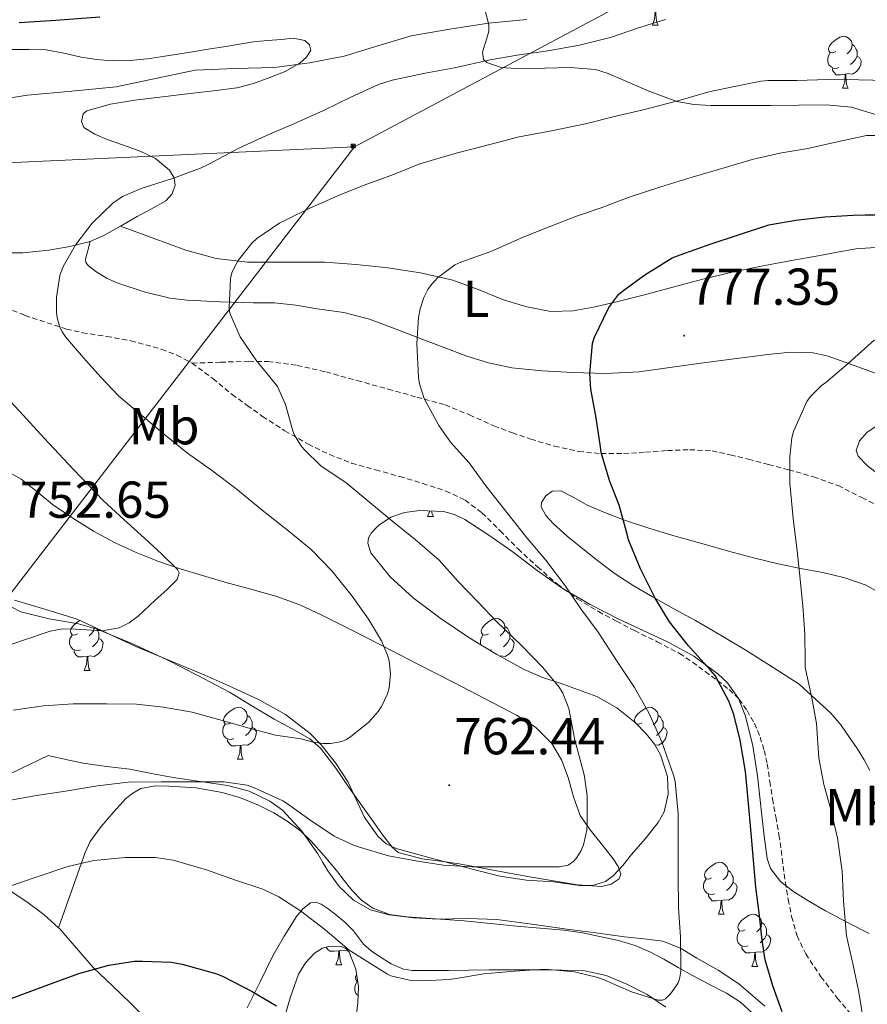
# Model space of a CAD drawing. Units: metres. Extents: x 541800 to 546274, y 4721225 to 4724223.
# Drawn here: x 543000 to 543164, y 4722639 to 4722829 of the extents above; entities that cross this region are included whole.
import ezdxf
from ezdxf.enums import TextEntityAlignment as Align

# ---------------------------------------------------------------- set-up
doc = ezdxf.new("R2010")
doc.units = ezdxf.units.M
doc.header["$MEASUREMENT"] = 0
doc.linetypes.add('TRAZOSX2', pattern=[1.5, 1, -0.5])
for name, color, linetype, lineweight in [('Carátula', 7, 'Continuous', 5), ('Level 21', 19, 'Continuous', 0), ('Level 32', 19, 'Continuous', 0), ('Level 35', 92, 'TRAZOSX2', 0), ('Level 36', 19, 'Continuous', 40), ('Level 37', 92, 'Continuous', 0), ('Level 4', 36, 'Continuous', 30), ('Level 41', 19, 'Continuous', 0), ('Level 5', 36, 'Continuous', 0), ('Level 7', 1, 'Continuous', 0)]:
    doc.layers.add(name, color=color, linetype=linetype, lineweight=lineweight)
doc.styles.add('Arial', font='ARIAL.TTF', dxfattribs={"height": 0.2})

# ---------------------------------------------------------------- blocks, each defined once
blk = doc.blocks.new('5TME')
at = {"layer": 'Carátula', "color": 250, "linetype": 'Continuous', "lineweight": 5}
for p, q in [((3.7, 3.8), (-3.7, -3.8)), ((-3.7, 3.7), (3.8, -3.8))]:
    blk.add_line(p, q, dxfattribs=at)
at = {"layer": 'Carátula', "color": 250, "linetype": 'Continuous', "lineweight": 5, "flags": 128}
blk.add_lwpolyline([(-3.7, -3.8), (3.8, -3.8), (3.8, 3.7), (-3.7, 3.7), (-3.7, -3.8)], dxfattribs=at)
blk = doc.blocks.new('5PATER')
at = {"layer": 'Carátula', "linetype": 'Continuous', "lineweight": 5}
h = blk.add_hatch(color=250, dxfattribs=at)
edge = h.paths.add_edge_path()
edge.add_ellipse((0, 0), major_axis=(-1.33, -1.34), ratio=0.999422, start_angle=0, end_angle=360)

msp = doc.modelspace()

# ---------------------------------------------------------------- linework, layer by layer
at = {"layer": 'Level 21', "color": 19, "linetype": 'TRAZOSX2', "lineweight": 0}
for points in [[(542993.49, 4722775.24, 758.02), (543001.44, 4722772, 758.48), (543009.46, 4722769.37, 759.28), (543012.56, 4722768.65, 760.1), (543017.22, 4722767.96, 761.91), (543021.88, 4722767.09, 763.28), (543027.83, 4722765.48, 764.08), (543030.79, 4722764.35, 764.35), (543033.73, 4722762.8, 764.53)], [(543033.73, 4722762.8, 764.53), (543039.2, 4722762.98, 765.58), (543044.66, 4722763.16, 766.62), (543048.38, 4722763.09, 767.14), (543053.99, 4722762.37, 767.5), (543059.56, 4722761.1, 767.98), (543065.6, 4722759.44, 769.34), (543071.56, 4722757.77, 770.54), (543077.08, 4722756.26, 770.96), (543082.55, 4722754.74, 771.34), (543087.29, 4722752.82, 771.73), (543091.99, 4722750.68, 772.24), (543095.54, 4722749.36, 772.93), (543099.11, 4722748.13, 773.68), (543103.66, 4722746.77, 774.45), (543108.33, 4722745.77, 775.22), (543112.66, 4722745.34, 775.93), (543117.02, 4722745.35, 776.64), (543121.24, 4722745.63, 777.21), (543125.46, 4722745.93, 777.65), (543129.78, 4722746.1, 778.04), (543134.09, 4722745.85, 778.43), (543137.62, 4722745.12, 778.77), (543141.1, 4722744.26, 779.14), (543145, 4722743.26, 779.84), (543148.89, 4722742.23, 780.62), (543153.69, 4722740.87, 781.27), (543158.42, 4722739.16, 781.76), (543163.03, 4722736.87, 781.98), (543167.58, 4722734.53, 782.27)], [(543033.73, 4722762.8, 764.53), (543037.74, 4722759.81, 764.71), (543041.44, 4722756.77, 764.82), (543044.37, 4722754.63, 764.8), (543047.33, 4722752.52, 764.8), (543051.64, 4722749.73, 764.88), (543056.12, 4722747.17, 764.99), (543060.24, 4722745.14, 765.12), (543064.48, 4722743.52, 765.36), (543069.14, 4722742.21, 766.2), (543073.8, 4722740.93, 767.14), (543078.24, 4722739.6, 767.66), (543082.69, 4722738.13, 768.18), (543086.4, 4722736.38, 768.71), (543089.68, 4722733.92, 769.18), (543093.19, 4722730.45, 769.52), (543096.66, 4722726.96, 769.76), (543100.4, 4722723.49, 769.98), (543104.24, 4722720.15, 770.22), (543108.07, 4722717.31, 770.92), (543112.15, 4722714.87, 771.7), (543115.64, 4722713.02, 772.1), (543119.14, 4722711.2, 772.46), (543123.49, 4722709.05, 772.88), (543127.8, 4722706.8, 773.3), (543130.33, 4722705.11, 773.56), (543132.77, 4722703.28, 773.82), (543135.11, 4722701.57, 774.11), (543137.41, 4722699.83, 774.43), (543139.31, 4722697.97, 775.21), (543140.85, 4722695.78, 776.02), (543142.26, 4722693.29, 776.08), (543143.365, 4722690.659, 776.1), (543144.174, 4722688.089, 776.56), (543144.764, 4722685.458, 776.91), (543145.254, 4722682.088, 776.95), (543145.753, 4722678.718, 776.93), (543146.393, 4722675.257, 776.88), (543147.012, 4722671.787, 776.82), (543147.652, 4722667.226, 776.7), (543148.241, 4722662.656, 776.58), (543148.801, 4722659.336, 776.5), (543149.46, 4722656.025, 776.43), (543150.51, 4722652.325, 776.23), (543152.179, 4722648.824, 776), (543155.119, 4722644.413, 775.93), (543158.309, 4722640.262, 777.46), (543161.018, 4722637.071, 778.69)]]:
    msp.add_polyline3d(points, dxfattribs=at)
at = {"layer": 'Level 32', "color": 6, "linetype": 'Continuous', "lineweight": 0, "ltscale": 0.5}
for points in [[(545230.03, 4723954.03, 775.05), (545020.6, 4723844.01, 764.69), (544912.91, 4723790.08, 755.23), (544712.52, 4723679.43, 742.06), (544618.76, 4723623.56, 746.02), (544430.12, 4723536.13, 750.77), (544332.76, 4723473.31, 752.95), (543814.46, 4723204.25, 796.13), (543695.87, 4723145.19, 795.95), (543604.66, 4723091.93, 795.48), (543065.08, 4722804.5, 762.72)], [(543065.08, 4722804.5, 762.72), (542917.18, 4722612.65, 773.65), (542866.32, 4722536.2, 771.72), (542758.7, 4722400.83, 791.18), (542689.61, 4722311.96, 798.19)], [(542823.28, 4722793.42, 744.69), (543065.08, 4722804.5, 762.72)]]:
    msp.add_polyline3d(points, dxfattribs=at)
at = {"layer": 'Level 35', "color": 92, "linetype": 'Continuous', "lineweight": 0, "ltscale": 0.5}
for points in [[(543165.67, 4722810.74, 770.83), (543161.03, 4722812.18, 769.08), (543156.15, 4722812.63, 767.54), (543150.81, 4722812.55, 766.16), (543145.4, 4722812.49, 765.34), (543142.95, 4722812.49, 765.3), (543140.5, 4722812.5, 765.26), (543133.86, 4722812.48, 764.68), (543130.56, 4722812.69, 764.37), (543127.27, 4722813.29, 764.08), (543121.74, 4722815.33, 763.82), (543116.39, 4722817.67, 763.54), (543114.05, 4722818.65, 762.83), (543111.62, 4722819.46, 762.13), (543106.73, 4722819.83, 761.74), (543101.8, 4722819.72, 761.34), (543096.18, 4722819.61, 760.86), (543093.38, 4722819.84, 760.62), (543090.6, 4722820.78, 760.38), (543089.96, 4722821.34, 760.31), (543089.78, 4722822.78, 760.21), (543090.64, 4722825.48, 760.08), (543091, 4722826.84, 760.01), (543090.98, 4722828.07, 759.92), (543090.09, 4722831.5, 759.46)], [(543166.09, 4722741.43, 787.55), (543164.02, 4722743.07, 787.08), (543162.28, 4722744.87, 786.64), (543161.94, 4722745.92, 786.58), (543162.55, 4722747.84, 786.58), (543164.01, 4722749.49, 786.66), (543165.72, 4722750.59, 786.79)], [(543071.18, 4722670.08, 768.05), (543073.11, 4722669.14, 768.58), (543078.26, 4722667.73, 769.5), (543083.46, 4722666.36, 770), (543088.28, 4722665.08, 770.3), (543093.14, 4722663.83, 770.61), (543098.3, 4722663.07, 771), (543103.49, 4722662.72, 771.41), (543108.52, 4722662, 771.84), (543111.03, 4722662.02, 772.06), (543113.51, 4722662.83, 772.27), (543115.05, 4722663.93, 772.33), (543116.84, 4722665.91, 772.26), (543118.52, 4722668, 772.29), (543121.19, 4722671.02, 772.83), (543123.72, 4722674.21, 773.34), (543124.82, 4722676.24, 773.46), (543125.6, 4722679.65, 773.6), (543125.48, 4722683.03, 773.76), (543124.12, 4722687.26, 774.09), (543122.95, 4722689.29, 774.25), (543121.44, 4722691.22, 774.32), (543119.22, 4722693.5, 774.22), (543115.72, 4722696.28, 773.8), (543111.84, 4722698.47, 773.41), (543104.79, 4722701.03, 773), (543101.25, 4722702.21, 772.8), (543097.84, 4722703.7, 772.59), (543092.55, 4722706.61, 772.18), (543087.36, 4722709.75, 771.79), (543081.83, 4722713.5, 771.71), (543076.42, 4722717.49, 771.73), (543071.98, 4722721.57, 771.51), (543068.2, 4722726.18, 771.28), (543067.61, 4722728.07, 771.27), (543067.77, 4722729.1, 771.29), (543068.26, 4722730.02, 771.33), (543069.67, 4722731.5, 771.53), (543072.05, 4722733.11, 772.04), (543074.71, 4722734, 772.4), (543077.67, 4722734.4, 772.43), (543082.23, 4722734.2, 772.31), (543084.4, 4722733.62, 772.28), (543086.39, 4722732.64, 772.34), (543090.97, 4722729.64, 772.64), (543095.44, 4722726.52, 772.94), (543100.34, 4722722.81, 773.22), (543105.32, 4722719.24, 773.52), (543110.56, 4722716.21, 773.99), (543115.97, 4722713.49, 774.48), (543120.78, 4722711.23, 774.82), (543125.6, 4722708.99, 775.15), (543130.57, 4722706.25, 775.56), (543135.24, 4722702.88, 776), (543137.05, 4722701.14, 776.3), (543139.18, 4722698.12, 776.95), (543140.56, 4722694.69, 777.46), (543141.94, 4722688.97, 777.54), (543142.85, 4722683.2, 777.58), (543143.32, 4722679.08, 777.93), (543143.78, 4722674.96, 778.29), (543144.22, 4722671.1, 778.48), (543144.74, 4722667.23, 778.67), (543145.4, 4722665.29, 778.9), (543147.32, 4722662.79, 779.53)], [(542999.41, 4722717.09, 760.59), (543005.49, 4722715.28, 761.26), (543011.54, 4722713.38, 761.86), (543017.21, 4722710.78, 762.39), (543022.87, 4722708.13, 762.77), (543036.15, 4722702.63, 762.51), (543041.37, 4722700.31, 762.63), (543046.55, 4722697.88, 762.9), (543051.72, 4722695, 763.41), (543056.5, 4722691.35, 763.98), (543058.65, 4722689.19, 764.07), (543061.4, 4722685.67, 764.02), (543063.83, 4722681.96, 764.46), (543065.39, 4722678.62, 765.4), (543066.96, 4722675.27, 766.4), (543069.57, 4722671.56, 767.51), (543071.18, 4722670.08, 768.05)], [(543058.94, 4722666.48, 770.89), (543057.99, 4722668.12, 770.59), (543054.93, 4722672.53, 770), (543051.16, 4722676.55, 769.55), (543048.72, 4722678.32, 769.46), (543044.76, 4722680.21, 769.45), (543040.55, 4722681.3, 769.31), (543035.3, 4722682.06, 768.89), (543030.07, 4722682.84, 768.48), (543025.89, 4722683.65, 768.2), (543021.7, 4722684.44, 767.92), (543017.18, 4722684.98, 767.66), (543012.68, 4722685.62, 767.31), (543009.31, 4722686.35, 766.96), (543005.94, 4722687.08, 766.61), (543000.61, 4722684.56, 766.43), (542995.28, 4722682.05, 766.26)], [(543144.26, 4722638.74, 779.93), (543139.27, 4722643.07, 779.09), (543135.3, 4722645.7, 778.03), (543131.16, 4722648, 777.01), (543127.98, 4722649.93, 776.4), (543124.58, 4722651.28, 775.92), (543120.9, 4722651.76, 775.58), (543117.22, 4722652.15, 775.25), (543111.65, 4722652.88, 774.61), (543106.08, 4722653.62, 774), (543099.32, 4722654.56, 773.39), (543092.53, 4722655.49, 772.88), (543086.89, 4722655.64, 772.52), (543081.22, 4722655.52, 772.16), (543076.48, 4722655.82, 771.82), (543071.75, 4722656.4, 771.47), (543068.16, 4722657.34, 771.16), (543064.85, 4722659.22, 770.83), (543062.11, 4722661.86, 771.01), (543059.91, 4722664.85, 771.17), (543058.94, 4722666.48, 770.89)], [(543147.32, 4722662.79, 779.53), (543149.67, 4722660.91, 780.43), (543152.75, 4722658.99, 782.17), (543156, 4722657.14, 783.98), (543160.21, 4722654.87, 785.7), (543164.45, 4722652.78, 786.8)], [(543051.84, 4722637.44, 778.14), (543052.66, 4722640.39, 777.54), (543054.26, 4722644.93, 776.91), (543055.59, 4722647.11, 776.57), (543057.35, 4722648.96, 776.22), (543058.88, 4722649.93, 776.06), (543060.32, 4722650.35, 775.99), (543062.47, 4722650.28, 775.95), (543063.37, 4722649.86, 775.95)], [(543063.37, 4722649.86, 775.95), (543064.05, 4722649.14, 775.95), (543065.35, 4722645.88, 776.05), (543065.81, 4722642.53, 776.24), (543065.74, 4722639.4, 776.45), (543065.11, 4722634.69, 776.9)]]:
    msp.add_polyline3d(points, dxfattribs=at)
at = {"layer": 'Level 36', "color": 92, "linetype": 'Continuous', "lineweight": 0}
for points in [[(543122.57, 4722827.98), (543123.01, 4722829.14), (543123.12, 4722830.66), (543123.23, 4722830.66), (543123.26, 4722830.08), (543123.3, 4722829.39), (543123.37, 4722828.78), (543123.48, 4722828.38), (543123.7, 4722827.98)], [(543122.57, 4722827.98), (543123.7, 4722827.98)], [(543157.96, 4722822.9), (543157.43, 4722822.63), (543156.9, 4722822.69), (543156.64, 4722823.06), (543156.58, 4722823.48), (543156.74, 4722824), (543157.22, 4722824.6), (543157.86, 4722825.13), (543158.76, 4722825.71), (543159.5, 4722825.87), (543159.93, 4722825.82), (543160.46, 4722825.5), (543160.99, 4722824.92), (543161.15, 4722824.28), (543161.04, 4722823.43), (543160.61, 4722822.9), (543160.19, 4722822.47)], [(543161.15, 4722824.28), (543161.62, 4722823.96), (543161.94, 4722823.32), (543162.1, 4722823), (543162.1, 4722822.42), (543162.1, 4722822), (543161.73, 4722821.31), (543161.31, 4722820.83), (543160.83, 4722820.41)], [(543158.55, 4722819.82), (543158.12, 4722819.66), (543157.54, 4722819.72), (543157.06, 4722819.93), (543156.64, 4722820.35), (543156.42, 4722820.94), (543156.42, 4722821.36), (543156.48, 4722821.94), (543156.9, 4722822.63)], [(543162.1, 4722822), (543162.55, 4722821.75), (543162.9, 4722821.13), (543162.79, 4722820.41), (543162.58, 4722819.77), (543161.99, 4722819.03), (543161.2, 4722818.55), (543160.35, 4722818.65), (543159.92, 4722818.52)], [(543159.81, 4722818.52), (543158.92, 4722818.44), (543158.07, 4722818.44), (543157.65, 4722818.87), (543157.33, 4722819.34), (543157.33, 4722819.66)], [(543159.26, 4722815.84), (543159.7, 4722817), (543159.81, 4722818.52), (543159.92, 4722818.52), (543159.95, 4722817.94), (543159.99, 4722817.25), (543160.06, 4722816.64), (543160.17, 4722816.24), (543160.39, 4722815.84)], [(543159.26, 4722815.84), (543160.39, 4722815.84)], [(543079.17, 4722733.23), (543079.58, 4722734.32)], [(543079.94, 4722734.3), (543079.97, 4722734.03), (543080.08, 4722733.63), (543080.3, 4722733.23)], [(543079.17, 4722733.23), (543080.3, 4722733.23)], [(543090.93, 4722710.58), (543090.4, 4722710.32), (543089.87, 4722710.37), (543089.6, 4722710.74), (543089.55, 4722711.16), (543089.71, 4722711.68), (543090.19, 4722712.28), (543090.82, 4722712.81), (543091.72, 4722713.4), (543092.47, 4722713.56), (543092.9, 4722713.5), (543093.42, 4722713.18), (543093.96, 4722712.6), (543094.12, 4722711.96), (543094, 4722711.11), (543093.58, 4722710.58), (543093.16, 4722710.16)], [(543011.6, 4722710.58), (543011.07, 4722710.32), (543010.54, 4722710.37), (543010.28, 4722710.74), (543010.22, 4722711.17), (543010.38, 4722711.69), (543010.86, 4722712.28), (543011.5, 4722712.81), (543012.03, 4722713.16)], [(543014.78, 4722711.89), (543014.68, 4722711.11), (543014.25, 4722710.58), (543013.83, 4722710.16)], [(543015.14, 4722711.73), (543015.26, 4722711.65), (543015.58, 4722711.01), (543015.74, 4722710.69), (543015.74, 4722710.11), (543015.74, 4722709.68), (543015.37, 4722708.99), (543014.95, 4722708.51), (543014.47, 4722708.09)], [(543094.12, 4722711.96), (543094.59, 4722711.64), (543094.9, 4722711), (543095.06, 4722710.68), (543095.06, 4722710.1), (543095.06, 4722709.68), (543094.7, 4722708.99), (543094.28, 4722708.51), (543093.8, 4722708.09)], [(543012.19, 4722707.5), (543011.76, 4722707.34), (543011.18, 4722707.4), (543010.7, 4722707.61), (543010.28, 4722708.04), (543010.06, 4722708.62), (543010.06, 4722709.04), (543010.12, 4722709.63), (543010.54, 4722710.32)], [(543015.74, 4722709.68), (543016.19, 4722709.43), (543016.54, 4722708.82), (543016.43, 4722708.09), (543016.22, 4722707.45), (543015.63, 4722706.71), (543014.84, 4722706.23), (543013.99, 4722706.34), (543013.56, 4722706.21)], [(543089.44, 4722708.49), (543089.39, 4722708.62), (543089.39, 4722709.04), (543089.44, 4722709.62), (543089.87, 4722710.32)], [(543095.06, 4722709.68), (543095.52, 4722709.43), (543095.86, 4722708.82), (543095.76, 4722708.09), (543095.54, 4722707.45), (543094.96, 4722706.71), (543094.16, 4722706.23), (543093.32, 4722706.34), (543093.14, 4722706.28)], [(543013.45, 4722706.21), (543012.56, 4722706.12), (543011.71, 4722706.12), (543011.29, 4722706.55), (543010.97, 4722707.03), (543010.97, 4722707.34)], [(543012.9, 4722703.52), (543013.34, 4722704.68), (543013.45, 4722706.21), (543013.56, 4722706.21), (543013.59, 4722705.62), (543013.63, 4722704.94), (543013.7, 4722704.32), (543013.81, 4722703.92), (543014.03, 4722703.52)], [(543091.52, 4722707.5), (543091.25, 4722707.4)], [(543012.9, 4722703.52), (543014.03, 4722703.52)], [(543041.18, 4722693.44), (543040.65, 4722693.17), (543040.12, 4722693.23), (543039.86, 4722693.6), (543039.8, 4722694.02), (543039.96, 4722694.54), (543040.44, 4722695.14), (543041.08, 4722695.67), (543041.98, 4722696.25), (543042.72, 4722696.41), (543043.14, 4722696.36), (543043.68, 4722696.04), (543044.2, 4722695.46), (543044.36, 4722694.82), (543044.26, 4722693.97), (543043.83, 4722693.44), (543043.41, 4722693.01)], [(543119.34, 4722693.37), (543119.18, 4722693.6), (543119.13, 4722694.02), (543119.29, 4722694.54), (543119.77, 4722695.14), (543120.4, 4722695.67), (543121.3, 4722696.25), (543122.05, 4722696.41), (543122.47, 4722696.36), (543123, 4722696.04), (543123.53, 4722695.46), (543123.69, 4722694.82), (543123.58, 4722693.97), (543123.16, 4722693.44), (543122.74, 4722693.01)], [(543044.36, 4722694.82), (543044.84, 4722694.5), (543045.16, 4722693.86), (543045.32, 4722693.54), (543045.32, 4722692.96), (543045.32, 4722692.54), (543044.94, 4722691.85), (543044.52, 4722691.37), (543044.04, 4722690.95)], [(543123.69, 4722694.82), (543124.17, 4722694.5), (543124.48, 4722693.86), (543124.64, 4722693.54), (543124.64, 4722692.96), (543124.64, 4722692.54), (543124.27, 4722691.85), (543123.85, 4722691.37), (543123.37, 4722690.95)], [(543041.76, 4722690.36), (543041.34, 4722690.2), (543040.76, 4722690.26), (543040.28, 4722690.47), (543039.86, 4722690.89), (543039.64, 4722691.48), (543039.64, 4722691.9), (543039.7, 4722692.48), (543040.12, 4722693.17)], [(543045.32, 4722692.54), (543045.77, 4722692.29), (543046.12, 4722691.67), (543046, 4722690.95), (543045.8, 4722690.31), (543045.21, 4722689.57), (543044.42, 4722689.09), (543043.56, 4722689.19), (543043.14, 4722689.06)], [(543120.51, 4722693.44), (543119.98, 4722693.17), (543119.49, 4722693.22)], [(543124.64, 4722692.54), (543125.1, 4722692.29), (543125.44, 4722691.67), (543125.33, 4722690.95), (543125.12, 4722690.31), (543124.54, 4722689.57), (543123.74, 4722689.09), (543123.01, 4722689.18)], [(543043.02, 4722689.06), (543042.14, 4722688.98), (543041.29, 4722688.98), (543040.86, 4722689.41), (543040.54, 4722689.88), (543040.54, 4722690.2)], [(543042.48, 4722686.38), (543042.92, 4722687.54), (543043.02, 4722689.06), (543043.14, 4722689.06), (543043.17, 4722688.48), (543043.2, 4722687.79), (543043.28, 4722687.18), (543043.39, 4722686.78), (543043.6, 4722686.38)], [(543042.48, 4722686.38), (543043.6, 4722686.38)], [(543134.01, 4722663.53), (543133.48, 4722663.26), (543132.95, 4722663.32), (543132.68, 4722663.69), (543132.63, 4722664.11), (543132.79, 4722664.63), (543133.27, 4722665.23), (543133.9, 4722665.76), (543134.8, 4722666.34), (543135.55, 4722666.5), (543135.98, 4722666.45), (543136.5, 4722666.13), (543137.04, 4722665.55), (543137.2, 4722664.91), (543137.08, 4722664.06), (543136.66, 4722663.53), (543136.24, 4722663.1)], [(543137.2, 4722664.91), (543137.67, 4722664.59), (543137.98, 4722663.95), (543138.14, 4722663.63), (543138.14, 4722663.05), (543138.14, 4722662.63), (543137.78, 4722661.94), (543137.36, 4722661.46), (543136.88, 4722661.04)], [(543134.6, 4722660.45), (543134.17, 4722660.29), (543133.58, 4722660.35), (543133.11, 4722660.56), (543132.68, 4722660.98), (543132.47, 4722661.57), (543132.47, 4722661.99), (543132.52, 4722662.57), (543132.95, 4722663.26)], [(543138.14, 4722662.63), (543138.6, 4722662.38), (543138.94, 4722661.76), (543138.84, 4722661.04), (543138.62, 4722660.4), (543138.04, 4722659.66), (543137.24, 4722659.18), (543136.4, 4722659.28), (543135.96, 4722659.15)], [(543135.86, 4722659.15), (543134.96, 4722659.07), (543134.12, 4722659.07), (543133.7, 4722659.5), (543133.38, 4722659.97), (543133.38, 4722660.29)], [(543135.31, 4722656.47), (543135.74, 4722657.63), (543135.86, 4722659.15), (543135.96, 4722659.15), (543136, 4722658.57), (543136.04, 4722657.88), (543136.1, 4722657.27), (543136.22, 4722656.87), (543136.44, 4722656.47)], [(543135.31, 4722656.47), (543136.44, 4722656.47)], [(543140.48, 4722653.49), (543139.96, 4722653.23), (543139.42, 4722653.28), (543139.16, 4722653.65), (543139.1, 4722654.08), (543139.26, 4722654.6), (543139.74, 4722655.19), (543140.38, 4722655.72), (543141.28, 4722656.31), (543142.02, 4722656.47), (543142.45, 4722656.41), (543142.98, 4722656.1), (543143.51, 4722655.51), (543143.67, 4722654.87), (543143.56, 4722654.02), (543143.14, 4722653.49), (543142.72, 4722653.07)], [(543143.67, 4722654.87), (543144.14, 4722654.56), (543144.46, 4722653.92), (543144.62, 4722653.6), (543144.62, 4722653.02), (543144.62, 4722652.59), (543144.25, 4722651.9), (543143.83, 4722651.42), (543143.35, 4722651)], [(543141.07, 4722650.41), (543140.64, 4722650.25), (543140.06, 4722650.31), (543139.58, 4722650.52), (543139.16, 4722650.95), (543138.94, 4722651.53), (543138.94, 4722651.95), (543139, 4722652.54), (543139.42, 4722653.23)], [(543144.62, 4722652.59), (543145.08, 4722652.34), (543145.42, 4722651.73), (543145.31, 4722651), (543145.1, 4722650.36), (543144.52, 4722649.62), (543143.72, 4722649.14), (543142.87, 4722649.25), (543142.44, 4722649.12)], [(543062.03, 4722649.42), (543061.14, 4722649.33), (543060.3, 4722649.33), (543059.87, 4722649.76), (543059.61, 4722650.14)], [(543061.49, 4722646.73), (543061.92, 4722647.89), (543062.03, 4722649.42), (543062.14, 4722649.42), (543062.18, 4722648.83), (543062.21, 4722648.14), (543062.28, 4722647.53), (543062.4, 4722647.13), (543062.61, 4722646.73)], [(543063.64, 4722649.57), (543063.42, 4722649.44), (543062.57, 4722649.54), (543062.14, 4722649.42)], [(543142.33, 4722649.12), (543141.44, 4722649.03), (543140.6, 4722649.03), (543140.17, 4722649.46), (543139.85, 4722649.94), (543139.85, 4722650.25)], [(543141.78, 4722646.43), (543142.22, 4722647.59), (543142.33, 4722649.12), (543142.44, 4722649.12), (543142.48, 4722648.53), (543142.51, 4722647.85), (543142.58, 4722647.23), (543142.7, 4722646.83), (543142.91, 4722646.43)], [(543061.49, 4722646.73), (543062.61, 4722646.73)], [(543141.78, 4722646.43), (543142.91, 4722646.43)], [(543065.77, 4722640.78), (543065.76, 4722640.78), (543065.34, 4722641.21), (543065.12, 4722641.79), (543065.12, 4722642.21), (543065.18, 4722642.8), (543065.6, 4722643.49)], [(543065.67, 4722643.54), (543065.6, 4722643.54), (543065.34, 4722643.91), (543065.28, 4722644.34), (543065.44, 4722644.86), (543065.48, 4722644.91)]]:
    msp.add_lwpolyline(points, dxfattribs=at)
for points in [[(542998.82, 4722823.27, 753.9), (543002.19, 4722823.32, 753.99), (543005.56, 4722823.26, 754.08), (543008.93, 4722822.62, 754.06), (543012.28, 4722821.8, 754.1), (543015.29, 4722821.37, 754.36), (543018.31, 4722821.14, 754.67), (543021.72, 4722821.19, 754.98), (543025.13, 4722821.53, 755.2), (543029.27, 4722822.15, 755.25), (543033.4, 4722822.79, 755.26), (543036.81, 4722823.34, 755.32), (543040.22, 4722823.9, 755.41), (543042.88, 4722824.33, 755.52), (543045.54, 4722824.76, 755.65), (543048.24, 4722825.05, 755.78), (543050.95, 4722825.22, 755.92), (543053.23, 4722825.46, 755.96), (543055.51, 4722825.06, 755.97), (543056.4, 4722824.2, 756.04), (543056.62, 4722823.18, 756.1), (543055.83, 4722821.85, 755.95), (543054.5, 4722820.66, 755.78), (543051.67, 4722819.08, 755.69), (543048.74, 4722817.93, 755.58), (543045.59, 4722816.75, 755.4), (543042.36, 4722815.91, 755.25)], [(543042.356, 4722815.912, 755.25), (543037.866, 4722815.323, 755.14), (543033.366, 4722814.784, 755.04), (543028.005, 4722814.155, 754.94), (543022.655, 4722813.536, 754.86), (543017.974, 4722812.768, 754.89), (543013.384, 4722811.449, 755.52), (543012.714, 4722810.859, 755.78), (543012.344, 4722809.429, 756.29), (543012.823, 4722808.258, 756.78), (543014.923, 4722806.988, 757.67), (543017.293, 4722805.907, 758.37), (543020.483, 4722804.816, 758.56), (543023.663, 4722803.696, 758.59), (543026.623, 4722802.255, 758.97), (543029.343, 4722800.014, 759.47), (543030.263, 4722798.574, 759.98), (543030.443, 4722797.103, 760.35), (543029.853, 4722795.473, 760.34), (543028.632, 4722794.124, 760.32), (543025.882, 4722792.554, 760.28), (543023.142, 4722791.115, 760.22), (543019.871, 4722789.215, 760.05)], [(543019.87, 4722789.22, 760.05), (543016.55, 4722787.35, 759.81), (543014.06, 4722786.27, 759.61)], [(543019.87, 4722789.22, 760.05), (543026.18, 4722786.9, 761.36), (543032.49, 4722784.57, 762.66), (543038.36, 4722783, 763.95), (543044.44, 4722782.28, 765.15), (543051.86, 4722782.25, 766.09), (543059.27, 4722782.25, 766.91), (543065.39, 4722781.82, 767.68), (543071.5, 4722781.19, 768.5), (543077.81, 4722780.22, 769.45), (543084.02, 4722778.79, 770.48), (543088.93, 4722776.98, 771.37), (543093.82, 4722775.03, 772.26), (543098.36, 4722773.64, 773.03), (543102.98, 4722772.79, 773.73), (543107.25, 4722772.88, 774.28), (543111.5, 4722773.64, 774.82), (543116.14, 4722774.77, 775.42), (543120.78, 4722775.94, 776.02), (543126.53, 4722777.48, 776.53), (543132.3, 4722778.98, 776.74), (543138.26, 4722780.4, 776.83), (543144.26, 4722781.62, 776.83), (543149.43, 4722782.57, 776.76), (543154.6, 4722783.51, 776.7), (543158.25, 4722784.18, 776.69), (543161.9, 4722784.85, 776.69), (543166.49, 4722785.2, 776.64)], [(543014.06, 4722786.27, 759.61), (543010.11, 4722785.27, 759.27), (543006.06, 4722784.6, 758.96), (543001.02, 4722784.06, 758.89), (542995.98, 4722784.09, 758.77)], [(543156.496, 4722764.151, 778.61), (543153.606, 4722764.792, 778.24), (543149.215, 4722764.913, 777.64), (543144.835, 4722764.474, 777.09), (543138.385, 4722763.635, 776.63), (543131.934, 4722762.767, 776.26), (543125.974, 4722761.928, 775.65), (543120.013, 4722761.11, 775.06), (543113.593, 4722760.811, 774.82), (543107.162, 4722761.013, 774.48), (543101.302, 4722761.284, 773.82), (543095.462, 4722761.905, 773.17), (543090.952, 4722762.827, 772.66), (543086.552, 4722764.218, 772.14), (543082.402, 4722765.789, 771.6), (543078.262, 4722767.37, 770.99), (543073.142, 4722769.331, 770.15), (543067.991, 4722771.293, 769.22), (543062.991, 4722772.544, 768.27), (543057.881, 4722773.295, 767.33), (543053.761, 4722773.976, 766.61), (543049.641, 4722774.417, 765.89), (543047.561, 4722774.438, 765.49), (543045.481, 4722774.418, 765.07), (543039.12, 4722774.6, 764), (543032.74, 4722774.941, 763.14), (543029.42, 4722775.362, 762.79), (543024.48, 4722776.553, 762.45), (543019.58, 4722778.155, 762.21), (543017.3, 4722779.115, 762.23), (543015.16, 4722780.486, 762.26), (543013.72, 4722781.596, 762.09), (543013.23, 4722782.207, 761.89), (543013.14, 4722782.857, 761.57), (543013.6, 4722784.557, 760.59), (543014.06, 4722786.267, 759.61)], [(543168.25, 4722759.88, 780), (543162.44, 4722762.03, 779.32), (543156.5, 4722764.15, 778.61)], [(542996.123, 4722742.988, 750.59), (543000.693, 4722740.437, 750.74), (543003.773, 4722738.016, 751.37), (543006.773, 4722735.495, 752.06), (543010.693, 4722732.864, 752.44), (543014.693, 4722730.402, 752.83), (543018.722, 4722728.221, 753.77), (543022.902, 4722726.28, 754.7), (543027.122, 4722724.589, 755), (543031.402, 4722723.108, 755.28), (543035.703, 4722721.807, 756.02), (543040.023, 4722720.546, 756.7), (543045.043, 4722719.204, 756.95)], [(543164.545, 4722684.184, 782.39), (543163.455, 4722686.294, 781.82), (543162.076, 4722688.454, 781.72), (543160.616, 4722690.585, 781.62), (543158.936, 4722693.035, 781.42), (543157.046, 4722695.266, 781.07), (543153.976, 4722698.047, 780.33), (543150.917, 4722700.838, 779.58), (543145.867, 4722704.059, 778.9), (543140.817, 4722707.281, 778.22), (543135.877, 4722710.272, 777.55), (543130.867, 4722713.124, 776.85), (543126.737, 4722715.425, 775.89), (543122.597, 4722717.696, 775.07), (543118.877, 4722719.877, 774.84), (543115.217, 4722722.258, 774.62), (543111.968, 4722724.699, 774.38), (543108.818, 4722727.24, 774.24), (543106.098, 4722729.401, 774.24), (543103.418, 4722731.831, 774.24), (543101.988, 4722733.422, 774.24), (543101.108, 4722735.052, 774.24), (543101.178, 4722735.892, 774.24), (543101.989, 4722737.222, 774.24), (543103.219, 4722738.122, 774.24), (543104.909, 4722738.182, 774.3), (543107.439, 4722736.851, 774.56), (543109.959, 4722735.37, 774.91), (543113.549, 4722733.929, 775.61), (543117.189, 4722732.528, 776.29), (543122.079, 4722730.907, 776.63), (543126.979, 4722729.446, 777.01), (543132.139, 4722727.974, 777.91), (543137.299, 4722726.533, 778.8), (543142.069, 4722725.262, 779.47), (543146.87, 4722724.051, 780.14)], [(543146.87, 4722724.05, 780.14), (543151.15, 4722723.19, 780.79), (543155.45, 4722722.4, 781.42), (543159.72, 4722721.41, 781.98), (543163.85, 4722719.94, 782.5), (543167.17, 4722718.06, 782.93), (543170.41, 4722716.04, 783.36), (543173.03, 4722714.51, 783.89), (543175.78, 4722713.28, 784.45), (543179.17, 4722712.88, 784.78), (543182.62, 4722713.06, 785.15), (543186.74, 4722713.34, 785.89), (543190.86, 4722713.6, 786.66)], [(543045.04, 4722719.2, 756.95), (543050.05, 4722717.81, 757.18), (543054.49, 4722716.18, 757.6), (543058.77, 4722714.18, 758.13), (543064.55, 4722711.28, 759.22), (543070.32, 4722708.32, 760.21), (543077.28, 4722704.74, 760.96), (543084.23, 4722701.16, 761.68), (543090.28, 4722698.02, 762.32), (543096.32, 4722694.88, 762.91), (543100.02, 4722692.56, 763.13), (543103.17, 4722689.43, 763.28), (543105.01, 4722686.24, 763.45), (543106.34, 4722682.87, 763.66), (543107.34, 4722679.14, 763.95), (543108.61, 4722675.52, 764.26), (543110.58, 4722672.78, 764.53), (543112.69, 4722670.15, 764.8), (543115, 4722667.18, 764.91), (543115.97, 4722665.67, 764.9), (543116.47, 4722664.19, 764.88), (543116.16, 4722663.32, 764.87), (543114.61, 4722662.26, 764.84), (543112.76, 4722661.84, 764.82), (543108.12, 4722662.18, 764.83), (543103.49, 4722662.9, 764.83), (543098.88, 4722663.7, 764.69), (543094.28, 4722664.52, 764.51), (543089.78, 4722665.35, 764.48), (543085.28, 4722666.2, 764.4), (543081.7, 4722666.72, 764.1), (543078.1, 4722667.2, 763.76), (543073.52, 4722668.41, 763.46), (543072.32, 4722669.41, 763.38), (543070.36, 4722671.99, 763.38), (543068.55, 4722674.56, 763.31), (543066.3, 4722677.7, 762.76), (543064.05, 4722680.84, 762.14), (543061.45, 4722684.69, 761.57), (543058.5, 4722688.52, 761.04), (543056.45, 4722690.31, 760.82), (543053.04, 4722692.28, 760.61), (543049.59, 4722694.1, 760.27), (543045.26, 4722696.72, 759.26), (543040.92, 4722699.3, 758.19), (543034.85, 4722702.57, 757.25), (543028.64, 4722705.67, 756.3), (543022.07, 4722708.72, 755.11), (543015.38, 4722711.46, 754), (543011.77, 4722712.51, 753.62), (543006.13, 4722713.48, 753.21), (543000.63, 4722714.84, 752.75), (542997.08, 4722716.71, 752.32)], [(543007.95, 4722653.89, 771.13), (543010.5, 4722661.15, 770.02), (543013.04, 4722668.4, 768.91), (543014.05, 4722670.54, 768.61), (543016.18, 4722673.43, 768.27), (543018.6, 4722676.21, 767.92), (543020.94, 4722678.79, 767.44), (543022.27, 4722679.86, 767.22), (543023.84, 4722680.71, 767.07), (543026.58, 4722681.28, 766.95), (543029.32, 4722681.22, 766.83), (543034.42, 4722680.84, 766.6), (543039.51, 4722679.99, 766.37), (543043.08, 4722678.92, 766.35), (543046.52, 4722677.52, 766.38), (543049.47, 4722676.06, 766.34), (543052.28, 4722674.32, 766.3), (543054.61, 4722672.56, 766.3), (543056.72, 4722670.56, 766.38), (543059.2, 4722667.78, 766.61), (543061.59, 4722664.93, 766.85), (543063.08, 4722663.02, 766.99), (543064.58, 4722661.11, 767.12), (543066.4, 4722659.17, 767.15), (543068.61, 4722657.64, 767.17), (543071.85, 4722656.46, 767.31), (543075.2, 4722655.96, 767.46), (543080.73, 4722655.59, 767.72), (543086.24, 4722655.19, 767.95), (543091.3, 4722654.68, 767.91), (543096.36, 4722654.18, 767.76), (543100.91, 4722653.8, 767.69), (543105.46, 4722653.41, 767.66), (543109.09, 4722652.87, 767.8), (543112.69, 4722652.15, 768.05), (543116.01, 4722651.42, 768.3), (543119.27, 4722650.43, 768.54), (543122.09, 4722649.24, 768.66), (543124.8, 4722647.83, 768.78), (543127.58, 4722646.23, 769.2), (543130.34, 4722644.64, 769.66), (543133.62, 4722642.96, 769.93), (543136.9, 4722641.27, 770.26), (543139.59, 4722639.51, 770.71), (543141.96, 4722637.36, 771.22)], [(542984.37, 4722665.75, 767.58), (542989.56, 4722664.47, 768.31), (542994.71, 4722663.03, 768.94), (542998.38, 4722661.16, 769.35), (543001.84, 4722658.88, 769.79), (543005.11, 4722656.44, 770.43), (543007.95, 4722653.89, 771.13)], [(543100.71, 4722645.75, 767.9), (543095.9, 4722645.75, 768.23), (543091.09, 4722645.73, 768.51), (543087.16, 4722645.69, 768.62), (543083.22, 4722645.65, 768.74), (543079.7, 4722645.62, 768.89), (543076.18, 4722645.64, 769.01), (543074.51, 4722645.89, 769.02), (543072.15, 4722646.93, 769.01), (543069.88, 4722648.32, 769.01), (543068.26, 4722649.44, 769.02), (543066.82, 4722650.74, 769.02), (543065.85, 4722652.01, 769.02), (543064.88, 4722653.27, 769.02), (543063.17, 4722654.94, 769.02), (543061.36, 4722656.53, 769.02), (543060.01, 4722657.55, 769.03), (543058.6, 4722658.45, 769.06), (543057.59, 4722658.84, 769.29), (543056.58, 4722658.69, 769.57), (543055.08, 4722657.52, 769.67), (543053.88, 4722656.04, 769.81), (543051.5, 4722652.28, 770.59), (543049.32, 4722648.47, 771.47), (543046.88, 4722643.44, 772.8), (543044.32, 4722638.4, 774.14)], [(543007.95, 4722653.89, 771.13), (543008.12, 4722653.75, 771.17), (543011.4, 4722649.93, 772.16), (543014.71, 4722646.16, 773.14), (543018.28, 4722642.73, 773.99), (543021.84, 4722639.3, 774.86), (543025.21, 4722635.97, 775.82), (543028.61, 4722632.64, 776.8), (543032.23, 4722629.34, 777.89), (543034.3, 4722627.49, 778.46)], [(543125.196, 4722638.59, 769.95), (543121.566, 4722641.021, 769.26), (543117.616, 4722643.012, 768.66), (543113.646, 4722644.673, 768.17), (543109.516, 4722645.544, 767.86), (543105.116, 4722645.705, 767.78), (543100.706, 4722645.746, 767.9)]]:
    msp.add_polyline3d(points, dxfattribs=at)
at = {"layer": 'Level 4', "color": 36, "linetype": 'Continuous', "lineweight": 30}
for points in [[(543015.897, 4722829.559, 750), (543007.426, 4722828.891, 750), (543000.306, 4722828.423, 750)], [(543117.7, 4722729.83, 775), (543116.13, 4722735.4, 775), (543114.29, 4722740.14, 775), (543112.66, 4722745.54, 775), (543112.53, 4722746.66, 775), (543111.72, 4722752.26, 775), (543110.69, 4722757.78, 775), (543110.52, 4722760.78, 775), (543111, 4722766.57, 775), (543111.35, 4722767.67, 775), (543114.16, 4722773.54, 775), (543116.12, 4722776.1, 775), (543117.06, 4722776.86, 775), (543121.11, 4722779.85, 775), (543126.42, 4722783.1, 775), (543127.96, 4722783.72, 775), (543133.72, 4722785.72, 775), (543139.17, 4722787.54, 775), (543145.03, 4722789.46, 775), (543150.29, 4722790.39, 775), (543155.84, 4722791.02, 775), (543161.35, 4722791.34, 775), (543163.62, 4722791.38, 775), (543168.92, 4722791.38, 775)], [(543147.618, 4722637.664, 775), (543145.808, 4722642.675, 775), (543144.359, 4722647.666, 775), (543143.759, 4722651.506, 775), (543143.22, 4722656.757, 775), (543142.561, 4722661.717, 775), (543142.121, 4722666.948, 775), (543141.652, 4722672.098, 775), (543141.093, 4722678.539, 775), (543140.554, 4722684.039, 775), (543139.514, 4722690.09, 775), (543138.325, 4722695.021, 775), (543137.355, 4722697.581, 775), (543134.706, 4722702.542, 775), (543133.796, 4722703.562, 775), (543129.556, 4722708.264, 775), (543125.857, 4722712.875, 775), (543123.087, 4722717.476, 775), (543120.278, 4722723.137, 775), (543117.968, 4722728.708, 775), (543117.699, 4722729.828, 775)], [(542995.12, 4722638.86, 775), (543000.82, 4722641.02, 775), (543006.55, 4722643.12, 775), (543011.87, 4722645.04, 775), (543017.67, 4722646.68, 775), (543022.61, 4722647.42, 775), (543024.13, 4722647.42, 775), (543029.71, 4722647.27, 775), (543031.81, 4722646.87, 775), (543038.47, 4722645.02, 775), (543039.7, 4722644.47, 775), (543045.3, 4722641.55, 775), (543050.02, 4722638.81, 775)]]:
    msp.add_polyline3d(points, dxfattribs=at)
at = {"layer": 'Level 5', "color": 36, "linetype": 'Continuous', "lineweight": 0}
for points in [[(543098.35, 4722829.06, 755), (543090.95, 4722828.35, 755), (543083.47, 4722827.25, 755), (543076.02, 4722825.93, 755), (543069.54, 4722824.03, 755), (543063.058, 4722822.027, 755), (543056.378, 4722820.729, 755), (543049.647, 4722819.84, 755), (543041.967, 4722819.612, 755), (543034.286, 4722819.314, 755), (543026.656, 4722817.706, 755), (543019.035, 4722816.108, 755), (543010.504, 4722815.279, 755), (543001.964, 4722814.481, 755), (542994.523, 4722813.363, 755)], [(543125.113, 4722829.063, 760), (543119.722, 4722827.424, 760), (543114.662, 4722825.655, 760), (543108.521, 4722824.167, 760), (543102.401, 4722823.028, 760), (543096.47, 4722822.189, 760), (543091.24, 4722821.321, 760), (543084.389, 4722819.792, 760), (543078.719, 4722818.713, 760), (543072.318, 4722817.355, 760), (543069.728, 4722816.555, 760), (543064.337, 4722814.087, 760), (543059.077, 4722811.528, 760), (543053.376, 4722808.989, 760), (543048.685, 4722806.96, 760), (543042.725, 4722804.281, 760), (543036.794, 4722801.132, 760), (543035.364, 4722800.402, 760), (543029.913, 4722798.444, 760), (543023.862, 4722796.515, 760), (543020.292, 4722794.916, 760), (543018.392, 4722793.676, 760), (543014.401, 4722789.817, 760)], [(543167.83, 4722817.29, 765), (543162.45, 4722817.48, 765), (543156.47, 4722817.5, 765), (543150.44, 4722817.34, 765), (543144.933, 4722817.288, 765), (543143.522, 4722817.208, 765), (543138.452, 4722816.179, 765), (543133.482, 4722815.11, 765), (543127.461, 4722813.401, 765), (543120.82, 4722811.663, 765), (543115.49, 4722810.424, 765), (543109.679, 4722808.935, 765), (543103.089, 4722807.607, 765), (543096.558, 4722806.358, 765), (543095.088, 4722805.979, 765), (543089.967, 4722804.62, 765), (543084.677, 4722803.311, 765), (543077.676, 4722801.272, 765), (543072.276, 4722799.054, 765), (543067.425, 4722797.315, 765), (543062.445, 4722795.306, 765), (543056.554, 4722792.727, 765), (543051.883, 4722790.458, 765), (543050.683, 4722789.848, 765), (543046.232, 4722786.859, 765), (543045.252, 4722785.949, 765), (543042.632, 4722782.57, 765), (543041.831, 4722781.21, 765), (543041.411, 4722780.24, 765), (543041.121, 4722779.13, 765), (543040.9, 4722773.399, 765), (543041, 4722772.409, 765), (543042.98, 4722767.848, 765), (543045.999, 4722763.447, 765), (543049.679, 4722758.936, 765), (543050.229, 4722758.276, 765), (543051.748, 4722754.835, 765), (543053.188, 4722749.745, 765), (543053.507, 4722748.875, 765), (543054.677, 4722746.924, 765), (543055.327, 4722746.114, 765)], [(543165.972, 4722806.732, 770), (543163.882, 4722806.702, 770), (543158.002, 4722805.434, 770), (543152.601, 4722804.225, 770), (543147.161, 4722803.296, 770), (543141.81, 4722802.057, 770), (543136.9, 4722800.628, 770), (543130.229, 4722798.68, 770), (543124.398, 4722796.901, 770), (543117.878, 4722794.732, 770), (543112.687, 4722792.783, 770), (543107.907, 4722791.135, 770), (543102.976, 4722789.226, 770), (543097.615, 4722787.077, 770), (543091.405, 4722784.348, 770), (543085.604, 4722782.269, 770), (543084.454, 4722781.769, 770), (543081.113, 4722779.24, 770), (543079.913, 4722777.95, 770), (543079.253, 4722777.02, 770), (543078.473, 4722775.45, 770), (543077.722, 4722773.29, 770), (543077.402, 4722771.59, 770), (543077.111, 4722766.59, 770), (543077.43, 4722760.01, 770), (543077.62, 4722758.789, 770), (543078.53, 4722755.949, 770), (543081.359, 4722750.748, 770), (543083.569, 4722747.547, 770), (543087.219, 4722743.576, 770), (543090.448, 4722739.145, 770), (543094.478, 4722733.994, 770), (543098.417, 4722729.062, 770), (543102.017, 4722724.811, 770)], [(543014.4, 4722789.82, 760), (543011.25, 4722785.71, 760), (543008.85, 4722781.47, 760), (543008.16, 4722779.69, 760), (543007.56, 4722775.55, 760), (543007.52, 4722772.65, 760), (543007.65, 4722771.53, 760), (543008.13, 4722769.9, 760), (543008.63, 4722768.86, 760), (543009.28, 4722767.85, 760), (543012.72, 4722763.85, 760), (543016.1, 4722760.08, 760), (543019.59, 4722756.4, 760), (543023.54, 4722753.08, 760), (543028.44, 4722748.94, 760), (543032.82, 4722745.44, 760), (543037.49, 4722742.16, 760), (543042.15, 4722738.62, 760), (543047.57, 4722734.17, 760), (543052.36, 4722730.36, 760), (543056.76, 4722726.79, 760), (543060.71, 4722722.73, 760), (543064.6, 4722717.83, 760), (543067.75, 4722713.4, 760), (543070.26, 4722709.21, 760), (543071.44, 4722706.43, 760), (543071.75, 4722705.34, 760), (543072, 4722702.83, 760), (543071.73, 4722700.17, 760), (543071.46, 4722699.03, 760), (543070.28, 4722696.54, 760), (543069.64, 4722695.59, 760), (543067.81, 4722693.56, 760), (543064.39, 4722690.76, 760), (543063.51, 4722690.22, 760), (543062.61, 4722689.83, 760), (543060.42, 4722689.45, 760), (543058.95, 4722689.43, 760), (543057.08, 4722689.66, 760), (543054.8, 4722690.31, 760), (543049.84, 4722691.05, 760), (543044.71, 4722692.35, 760), (543039.06, 4722693.96, 760), (543033.73, 4722695.48, 760), (543028.18, 4722696.43, 760), (543023, 4722696.99, 760), (543017.16, 4722697.05, 760), (543010.74, 4722697.05, 760), (543005.06, 4722696.67, 760), (542999.16, 4722695.88, 760)], [(543165.44, 4722767.29, 780), (543160.36, 4722762.7, 780), (543156.07, 4722759.08, 780), (543155.17, 4722758.41, 780), (543153.11, 4722756.39, 780), (543152.37, 4722755.42, 780), (543149.83, 4722749.61, 780), (543149.51, 4722748.38, 780), (543149.08, 4722744.76, 780), (543149.14, 4722739.64, 780), (543149.78, 4722732.82, 780), (543150.52, 4722726.57, 780), (543151.11, 4722721.14, 780), (543151.6, 4722715.94, 780), (543152, 4722710.58, 780), (543152.08, 4722705.3, 780), (543152.1, 4722704.06, 780), (543153.33, 4722698.25, 780), (543154.24, 4722693.26, 780), (543154.72, 4722686.6, 780), (543155.68, 4722681.51, 780), (543157.04, 4722676.68, 780), (543158.32, 4722671.16, 780), (543159.24, 4722664.81, 780), (543159.46, 4722659.02, 780), (543160.07, 4722652.33, 780), (543161.36, 4722646.63, 780), (543162.45, 4722641.45, 780), (543163.33, 4722635.88, 780)], [(542997.025, 4722757.159, 755), (543001.105, 4722752.757, 755), (543005.144, 4722748.326, 755), (543010.794, 4722742.274, 755), (543016.563, 4722736.322, 755), (543020.523, 4722732.641, 755), (543024.553, 4722729.04, 755), (543027.833, 4722726.039, 755), (543030.872, 4722722.988, 755)], [(543055.33, 4722746.11, 765), (543058.63, 4722742.95, 765), (543063.41, 4722739.75, 765), (543068, 4722735.9, 765), (543072.84, 4722731.93, 765), (543076.8, 4722728.76, 765), (543081.38, 4722724.79, 765), (543085.09, 4722720.7, 765), (543088.9, 4722716.73, 765), (543092.39, 4722713.02, 765), (543097.3, 4722708.31, 765), (543101.4, 4722704.06, 765), (543104.58, 4722700.28, 765), (543105.3, 4722699.16, 765), (543106.45, 4722696.17, 765), (543107.62, 4722690.06, 765), (543109.22, 4722684.12, 765), (543109.49, 4722683.08, 765), (543109.97, 4722679.29, 765), (543109.99, 4722673.86, 765), (543109.94, 4722672.73, 765), (543109.3, 4722669.86, 765), (543108.84, 4722668.78, 765), (543108, 4722667.43, 765), (543107.4, 4722666.71, 765), (543106.29, 4722665.96, 765), (543104.61, 4722665.62, 765), (543098.52, 4722665.61, 765), (543093.3, 4722665.61, 765), (543087.78, 4722665.61, 765), (543082.18, 4722665.96, 765), (543076.93, 4722666.78, 765), (543071.62, 4722667.78, 765), (543066.04, 4722669.42, 765), (543064.9, 4722669.79, 765), (543061.16, 4722671.53, 765), (543056.45, 4722674.68, 765), (543052.16, 4722677.8, 765), (543051.25, 4722678.38, 765), (543045.6, 4722680.92, 765), (543044.36, 4722681.37, 765), (543039.81, 4722682.01, 765), (543032.79, 4722682.03, 765), (543027.75, 4722682.03, 765), (543021.35, 4722681.98, 765), (543015.43, 4722681.23, 765), (543009.25, 4722680.2, 765), (543003.7, 4722679.42, 765), (542997.97, 4722678.33, 765)], [(543102.02, 4722724.81, 770), (543105.78, 4722719.77, 770), (543108.76, 4722715.42, 770), (543112.1, 4722710.9, 770), (543115.8, 4722705.24, 770), (543119.09, 4722700.25, 770), (543121.91, 4722695.34, 770), (543124.37, 4722689.77, 770), (543126.68, 4722683.34, 770), (543126.96, 4722682.06, 770), (543127.52, 4722675.88, 770), (543127.52, 4722669.48, 770), (543127.52, 4722663.8, 770), (543127.64, 4722657.69, 770), (543128.02, 4722652.04, 770), (543128.07, 4722646.58, 770), (543128.04, 4722645.5, 770), (543127.78, 4722643.93, 770), (543127.51, 4722643.11, 770), (543126.1, 4722641.11, 770), (543125.08, 4722640.17, 770), (543124.55, 4722639.91, 770), (543123.72, 4722639.93, 770), (543118.56, 4722641.53, 770), (543113.24, 4722643.83, 770), (543112.04, 4722644.3, 770), (543107.52, 4722645.38, 770), (543101.83, 4722645.88, 770), (543095.94, 4722645.51, 770), (543090.05, 4722645.02, 770), (543084.67, 4722644.12, 770), (543083.35, 4722643.88, 770), (543078.24, 4722643.67, 770), (543075.91, 4722643.72, 770), (543072.11, 4722644.63, 770), (543071.43, 4722644.9, 770), (543064.03, 4722649.55, 770), (543059.31, 4722653.55, 770), (543054.61, 4722657.15, 770), (543050.48, 4722659.85, 770), (543047.35, 4722661.35, 770), (543042.1, 4722663.03, 770), (543036.5, 4722665.08, 770), (543030.08, 4722666.91, 770), (543026.61, 4722667.4, 770), (543020.79, 4722667.44, 770), (543014.77, 4722666.83, 770), (543009.75, 4722665.68, 770), (543003.79, 4722663.72, 770), (542998.35, 4722661.84, 770)], [(543030.87, 4722722.99, 755), (543031.2, 4722722.32, 755), (543030.81, 4722721.06, 755), (543028.84, 4722719.05, 755), (543026.61, 4722717.1, 755), (543023.33, 4722713.98, 755), (543021.58, 4722712.73, 755), (543019.62, 4722711.76, 755), (543016.33, 4722711.15, 755), (543011.24, 4722711.47, 755), (543008.72, 4722711.52, 755), (543006.29, 4722711.1, 755), (543000.99, 4722709.3, 755), (542995.67, 4722707.48, 755)]]:
    msp.add_polyline3d(points, dxfattribs=at)

# ---------------------------------------------------------------- block references
at = {"layer": 'Level 32', "color": 19, "linetype": 'Continuous', "lineweight": 0, "xscale": 0.09999983015004542, "yscale": 0.09999983015004542}
msp.add_blockref('5TME', (543064.81, 4722804.68, 762.64), dxfattribs=at)
at = {"layer": 'Level 7', "color": 19, "linetype": 'Continuous', "lineweight": 0, "xscale": 0.09999983015004542, "yscale": 0.09999983015004542}
for p in [(543128.72, 4722768.1, 777.35), (543083.35, 4722681.38, 762.44)]:
    msp.add_blockref('5PATER', p, dxfattribs=at)

# ---------------------------------------------------------------- texts
at = {"layer": 'Level 37', "color": 92, "linetype": 'Continuous', "lineweight": 0, "style": 'Arial'}
for s, p in [('L', (543088.542, 4722775.22, 771.55)), ('Mb', (543028.315, 4722750.62, 760.17)), ('Mb', (543162.735, 4722677.16, 781.34))]:
    msp.add_text(s, height=7, dxfattribs=at).set_placement(p, align=Align.MIDDLE_CENTER)
at = {"layer": 'Level 41', "color": 19, "linetype": 'Continuous', "lineweight": 0, "style": 'Arial'}
for s, p in [('777.35', (543129.69, 4722771.86, 777.35)), ('752.65', (543000.47, 4722730.77, 752.65)), ('762.44', (543084.31, 4722685.14, 762.44))]:
    msp.add_text(s, height=7, dxfattribs=at).set_placement(p, align=Align.BOTTOM_LEFT)

doc.saveas('drawing.dxf')
